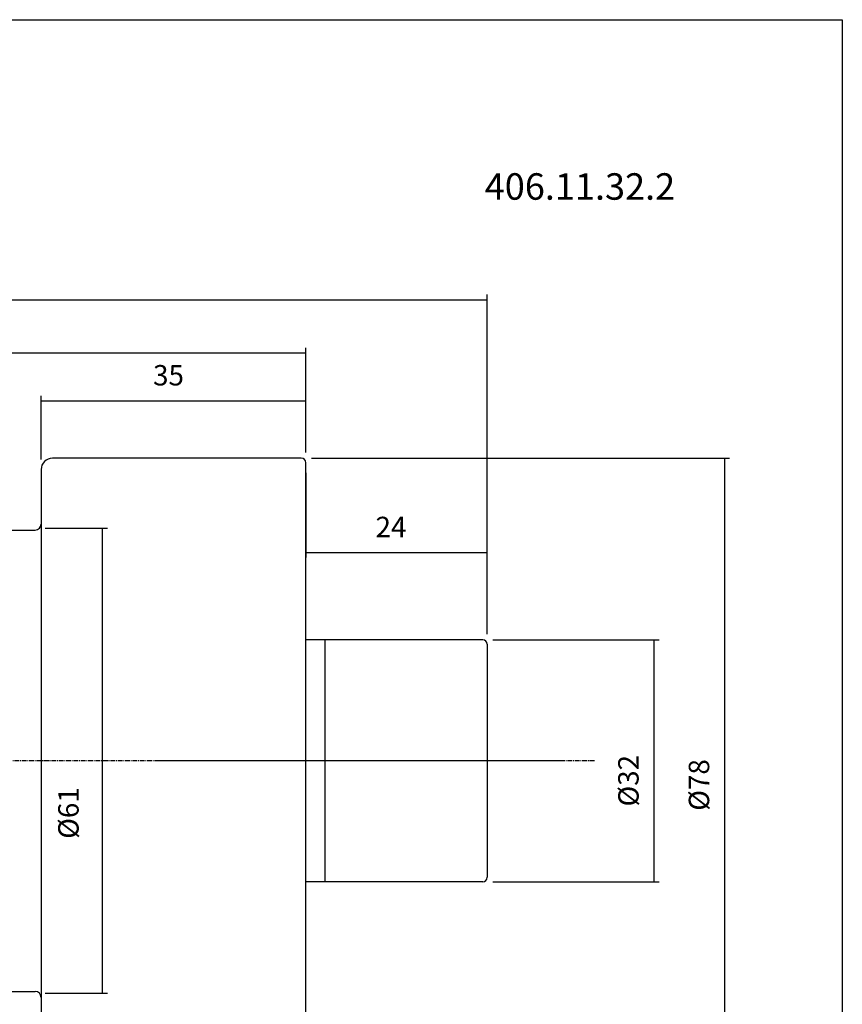
# Model space of a CAD drawing. Extents: x -3 to 355, y 8 to 204.
# Drawn here: x 246 to 355, y 74 to 204 of the extents above; entities that cross this region are included whole.
import ezdxf

# ---------------------------------------------------------------- set-up
doc = ezdxf.new("R2010")
doc.units = 0
doc.header["$MEASUREMENT"] = 0
doc.linetypes.add('CENTER', pattern=[0.95, 0.625, -0.125, 0.075, -0.125])
doc.layers.add('CK_LEVEL_1', color=7, linetype='CONTINUOUS')
doc.styles.add('BOX', font='txt.shx', dxfattribs={"height": 1})
doc.dimstyles.new('DIMSTYLE1', dxfattribs={"dimtxt": 2.7, "dimasz": 2.7, "dimexe": 2.7, "dimexo": 0.0625, "dimgap": 0.09, "dimtad": 0, "dimtih": 1, "dimtoh": 1, "dimdec": 4, "dimzin": 0, "dimtxsty": 'STANDARD', "dimcen": 0.09, "dimazin": 3, "dimtfac": 1, "dimtdec": 4, "dimtofl": 0, "dimtmove": 0, "dimatfit": 3, "dimtolj": 1, "dimtzin": 0})

# ---------------------------------------------------------------- blocks, each defined once
blk = doc.blocks.new('*D1')
at = {"layer": 'CK_LEVEL_1', "color": 4, "linetype": 'CONTINUOUS'}
for p, q in [((283.57, 144.4), (283.57, 133.21)), ((307.57, 123.1), (307.57, 134.56)), ((283.57, 133.88), (307.57, 133.88))]:
    blk.add_line(p, q, dxfattribs=at)
for points in [[(283.57, 133.88), (286.27, 134.29), (286.27, 133.48), (283.57, 133.88)], [(307.57, 133.88), (304.87, 133.48), (304.87, 134.29), (307.57, 133.88)]]:
    blk.add_solid(points, dxfattribs=at)
at = {"layer": 'CK_LEVEL_1', "color": 4, "linetype": 'CONTINUOUS', "style": 'BOX'}
blk.add_text('24', height=2.7, dxfattribs=at).set_placement((292.79, 135.91))
blk = doc.blocks.new('*D2')
at = {"layer": 'CK_LEVEL_1', "color": 4, "linetype": 'CONTINUOUS'}
for p, q in [((248.57, 146.2), (248.57, 154.62)), ((248.57, 153.94), (283.57, 153.94)), ((283.57, 147.1), (283.57, 154.62))]:
    blk.add_line(p, q, dxfattribs=at)
for points in [[(248.57, 153.94), (251.27, 154.35), (251.27, 153.54), (248.57, 153.94)], [(283.57, 153.94), (280.87, 153.54), (280.87, 154.35), (283.57, 153.94)]]:
    blk.add_solid(points, dxfattribs=at)
at = {"layer": 'CK_LEVEL_1', "color": 4, "linetype": 'CONTINUOUS', "style": 'BOX'}
blk.add_text('35', height=2.7, dxfattribs=at).set_placement((263.37, 155.97))
blk = doc.blocks.new('*D3')
at = {"layer": 'CK_LEVEL_1', "color": 4, "linetype": 'CONTINUOUS'}
for p, q in [((248.57, 146.2), (248.57, 154.62)), ((248.57, 153.94), (283.57, 153.94)), ((283.57, 147.1), (283.57, 154.62))]:
    blk.add_line(p, q, dxfattribs=at)
for points in [[(248.57, 153.94), (251.27, 154.35), (251.27, 153.54), (248.57, 153.94)], [(283.57, 153.94), (280.87, 153.54), (280.87, 154.35), (283.57, 153.94)]]:
    blk.add_solid(points, dxfattribs=at)
at = {"layer": 'CK_LEVEL_1', "color": 4, "linetype": 'CONTINUOUS', "style": 'BOX'}
blk.add_text('35', height=2.7, dxfattribs=at).set_placement((263.37, 155.97))
blk = doc.blocks.new('*D4')
at = {"layer": 'CK_LEVEL_1', "color": 4, "linetype": 'CONTINUOUS'}
for p, q in [((123.57, 129.93), (123.57, 160.95)), ((123.57, 160.28), (283.57, 160.28)), ((283.57, 147.1), (283.57, 160.95))]:
    blk.add_line(p, q, dxfattribs=at)
for points in [[(123.57, 160.28), (126.27, 160.68), (126.27, 159.87), (123.57, 160.28)], [(283.57, 160.28), (280.87, 159.87), (280.87, 160.68), (283.57, 160.28)]]:
    blk.add_solid(points, dxfattribs=at)
at = {"layer": 'CK_LEVEL_1', "color": 4, "linetype": 'CONTINUOUS', "style": 'BOX'}
blk.add_text('160', height=2.7, dxfattribs=at).set_placement((189.92, 162.3))
blk = doc.blocks.new('*D5')
at = {"layer": 'CK_LEVEL_1', "color": 4, "linetype": 'CONTINUOUS'}
for p, q in [((58.17, 119.52), (58.17, 167.99)), ((307.57, 123.1), (307.57, 167.99)), ((58.17, 167.31), (307.57, 167.31))]:
    blk.add_line(p, q, dxfattribs=at)
for points in [[(58.17, 167.31), (60.87, 167.72), (60.87, 166.91), (58.17, 167.31)], [(307.57, 167.31), (304.87, 166.91), (304.87, 167.72), (307.57, 167.31)]]:
    blk.add_solid(points, dxfattribs=at)
at = {"layer": 'CK_LEVEL_1', "color": 4, "linetype": 'CONTINUOUS', "style": 'BOX'}
blk.add_text('249.4', height=2.7, dxfattribs=at).set_placement((184.76, 169.34))
blk = doc.blocks.new('*D6')
at = {"layer": 'CK_LEVEL_1', "color": 4, "linetype": 'CONTINUOUS'}
for p, q in [((284.32, 146.35), (339.61, 146.35)), ((338.94, 146.35), (338.94, 66.35)), ((284.32, 66.35), (339.61, 66.35))]:
    blk.add_line(p, q, dxfattribs=at)
for points in [[(338.94, 146.35), (339.34, 143.65), (338.53, 143.65), (338.94, 146.35)], [(338.94, 66.35), (338.53, 69.05), (339.34, 69.05), (338.94, 66.35)]]:
    blk.add_solid(points, dxfattribs=at)
at = {"layer": 'CK_LEVEL_1', "color": 4, "linetype": 'CONTINUOUS', "style": 'BOX'}
blk.add_text('%%c78', height=2.7, rotation=90, dxfattribs=at).set_placement((336.91, 99.74))
blk = doc.blocks.new('*D7')
at = {"layer": 'CK_LEVEL_1', "color": 4, "linetype": 'CONTINUOUS'}
for p, q in [((308.32, 122.35), (330.28, 122.35)), ((329.61, 122.35), (329.61, 90.35)), ((308.32, 90.35), (330.28, 90.35))]:
    blk.add_line(p, q, dxfattribs=at)
for points in [[(329.61, 122.35), (330.01, 119.65), (329.2, 119.65), (329.61, 122.35)], [(329.61, 90.35), (329.2, 93.05), (330.01, 93.05), (329.61, 90.35)]]:
    blk.add_solid(points, dxfattribs=at)
at = {"layer": 'CK_LEVEL_1', "color": 4, "linetype": 'CONTINUOUS', "style": 'BOX'}
blk.add_text('%%c32', height=2.7, rotation=90, dxfattribs=at).set_placement((327.58, 100.3))
blk = doc.blocks.new('*D8')
at = {"layer": 'CK_LEVEL_1', "color": 4, "linetype": 'CONTINUOUS'}
for p, q in [((249.12, 137.1), (257.34, 137.1)), ((256.66, 137.1), (256.66, 75.6)), ((249.12, 75.6), (257.34, 75.6))]:
    blk.add_line(p, q, dxfattribs=at)
for points in [[(256.66, 137.1), (257.07, 134.4), (256.26, 134.4), (256.66, 137.1)], [(256.66, 75.6), (256.26, 78.3), (257.07, 78.3), (256.66, 75.6)]]:
    blk.add_solid(points, dxfattribs=at)
at = {"layer": 'CK_LEVEL_1', "color": 4, "linetype": 'CONTINUOUS', "style": 'BOX'}
blk.add_text('%%c61', height=2.7, rotation=90, dxfattribs=at).set_placement((253.53, 96.03))

msp = doc.modelspace()

# ---------------------------------------------------------------- linework, layer by layer
at = {"layer": 'CK_LEVEL_1', "color": 7, "linetype": 'CONTINUOUS'}
for p, q in [((282.9677, 146.35009), (250.0677, 146.35009)), ((282.9677, 146.35009), (250.0677, 146.35009)), ((248.5677, 144.85009), (248.5677, 67.85009)), ((248.5677, 144.85009), (248.5677, 67.85009)), ((283.5677, 66.95009), (283.5677, 145.75009)), ((151.89907, 136.85009), (247.7677, 136.85009)), ((306.9677, 122.35009), (283.5677, 122.35009)), ((286.0677, 122.35009), (286.0677, 90.35009)), ((286.0677, 122.35009), (286.0677, 90.35009)), ((307.5677, 121.75009), (307.5677, 90.95009)), ((306.9677, 90.35009), (283.5677, 90.35009)), ((151.89907, 75.85009), (247.7677, 75.85009))]:
    msp.add_line(p, q, dxfattribs=at)
at = {"layer": 'CK_LEVEL_1', "color": 1, "linetype": 'CENTER'}
for p, q in [((321.72247, 106.35009), (140.74948, 106.35009)), ((317.51725, 106.35009), (263.82479, 106.35009))]:
    msp.add_line(p, q, dxfattribs=at)
at = {"layer": 'CK_LEVEL_1', "color": 6, "linetype": 'CONTINUOUS'}
msp.add_polyline3d([(-2.85836, 204.33203, 0), (354.51164, 204.33203, 0), (354.51164, 7.70503, 0), (-2.85836, 7.70503, 0), (-2.85836, 204.33203, 0)], dxfattribs=at)
at = {"layer": 'CK_LEVEL_1', "color": 7, "linetype": 'CONTINUOUS'}
for centre, radius, start, end in [((250.0677, 144.85009), 1.5, 90, 180), ((250.0677, 144.85009), 1.5, 90, 180), ((282.9677, 145.75009), 0.6, 0, 90), ((282.9677, 145.75009), 0.6, 0, 90), ((247.7677, 137.65009), 0.8, 270, 360), ((247.7677, 137.65009), 0.8, 270, 360), ((306.9677, 121.75009), 0.6, 0, 90), ((306.9677, 90.95009), 0.6, 270, 360), ((247.7677, 75.05009), 0.8, 0, 90), ((247.7677, 75.05009), 0.8, 0, 90)]:
    msp.add_arc(centre, radius, start, end, dxfattribs=at)

# ---------------------------------------------------------------- texts
at = {"layer": 'CK_LEVEL_1', "color": 2, "linetype": 'CONTINUOUS', "style": 'BOX'}
msp.add_text('406.11.32.2', height=3.5, dxfattribs=at).set_placement((307.22822, 180.52884))

# ---------------------------------------------------------------- dimensions: what is measured, and where the dimension line sits
at = {"layer": 'CK_LEVEL_1', "color": 4, "linetype": 'CONTINUOUS'}
for base, p1, p2, picture, middle in [((58.1677, 167.3127), (58.1677, 118.1729), (307.5677, 121.75009), '*D5', (184.75835, 169.3377)), ((123.5677, 160.2796), (123.5677, 128.57509), (283.5677, 145.75009), '*D4', (189.92356, 162.3046)), ((248.5677, 153.94097), (248.5677, 144.85009), (283.5677, 145.75009), '*D2', (263.3677, 155.96597)), ((248.5677, 153.94097), (248.5677, 144.85009), (283.5677, 145.75009), '*D3', (263.3677, 155.96597)), ((283.5677, 133.88257), (283.5677, 145.75009), (307.5677, 121.75009), '*D1', (292.7874, 135.90757))]:
    dim = msp.add_linear_dim(base=base, p1=p1, p2=p2, dimstyle='DIMSTYLE1', dxfattribs=at)
    dim.commit()
    dim.dimension.update_dxf_attribs({"geometry": picture, "text_midpoint": middle})
for base, p1, p2, picture, middle in [((338.93992, 146.35009), (282.9677, 146.35009), (282.9677, 66.35009), '*D6', (336.91492, 99.7422)), ((256.66013, 137.10009), (247.7677, 137.10009), (247.7677, 75.60009), '*D8', (253.52813, 96.03046)), ((329.60613, 122.35009), (306.9677, 122.35009), (306.9677, 90.35009), '*D7', (327.58113, 100.30448))]:
    dim = msp.add_linear_dim(base=base, p1=p1, p2=p2, angle=90, dimstyle='DIMSTYLE1', dxfattribs=at)
    dim.commit()
    dim.dimension.update_dxf_attribs({"geometry": picture, "text_midpoint": middle})

doc.saveas('drawing.dxf')
